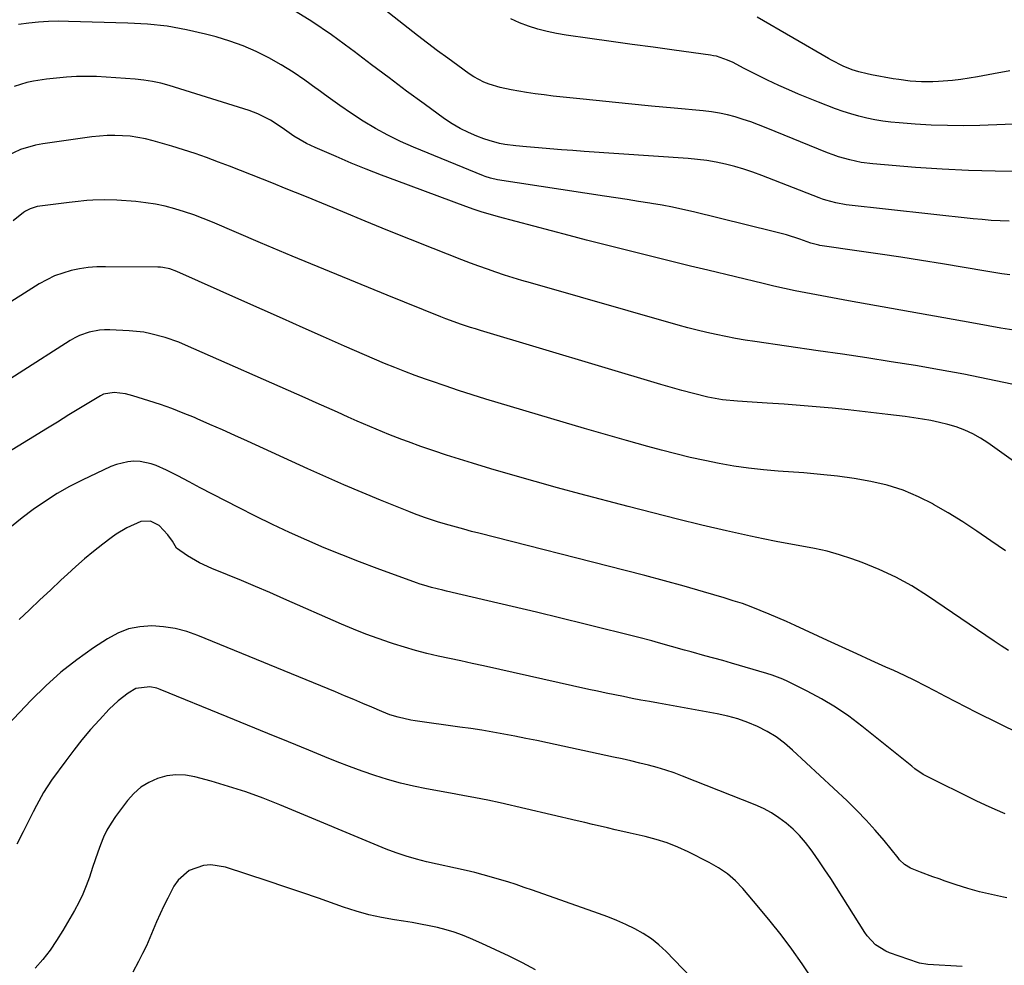
# Model space of a CAD drawing. Units: inches. Extents: x 1851978 to 1857357, y 426484 to 431730.
# Drawn here: x 1855026 to 1855343, y 427617 to 427921 of the extents above; entities that cross this region are included whole.
import ezdxf

# ---------------------------------------------------------------- set-up
doc = ezdxf.new("R2010")
doc.units = ezdxf.units.IN
doc.header["$MEASUREMENT"] = 0
doc.layers.add('7', color=7, linetype='Continuous')
doc.layers.add('8', color=7, linetype='Continuous')

msp = doc.modelspace()

# ---------------------------------------------------------------- linework, layer by layer
at = {"layer": '7', "color": 18}
for points in [[(1855344.75, 427856.36, 1728), (1855341.82, 427856.47, 1728), (1855338.9, 427856.62, 1728), (1855335.99, 427856.86, 1728), (1855333.08, 427857.14, 1728), (1855292.25, 427861.68, 1728), (1855288.91, 427862.24, 1728), (1855285.65, 427863.12, 1728), (1855284.58, 427863.49, 1728), (1855283.52, 427863.88, 1728), (1855265.05, 427871.13, 1728), (1855262.17, 427872.19, 1728), (1855259.27, 427873.15, 1728), (1855256.33, 427873.99, 1728), (1855253.36, 427874.74, 1728), (1855250.36, 427875.35, 1728), (1855247.35, 427875.87, 1728), (1855244.32, 427876.25, 1728), (1855241.27, 427876.53, 1728), (1855207.84, 427878.84, 1728), (1855204.16, 427879.1, 1728), (1855200.48, 427879.37, 1728), (1855196.8, 427879.66, 1728), (1855193.13, 427879.96, 1728), (1855189.28, 427880.27, 1728), (1855185.78, 427880.62, 1728), (1855182.3, 427881.1, 1728), (1855180.57, 427881.43, 1728), (1855177.19, 427882.32, 1728), (1855175.53, 427882.88, 1728), (1855173.24, 427883.74, 1728), (1855170.5, 427884.9, 1728), (1855167.85, 427886.19, 1728), (1855165.3, 427887.7, 1728), (1855162.84, 427889.35, 1728), (1855156.28, 427894.13, 1728), (1855150.61, 427898.29, 1728), (1855144.95, 427902.48, 1728), (1855139.33, 427906.71, 1728), (1855133.72, 427910.96, 1728), (1855132.58, 427911.83, 1728), (1855126.4, 427916.33, 1728), (1855120.09, 427920.63, 1728), (1855113.59, 427924.63, 1728)], [(1855344.92, 427839.09, 1726), (1855342.33, 427839.44, 1726), (1855339.73, 427839.83, 1726), (1855337.14, 427840.24, 1726), (1855323.18, 427842.59, 1726), (1855316.49, 427843.69, 1726), (1855309.81, 427844.76, 1726), (1855303.11, 427845.78, 1726), (1855296.42, 427846.76, 1726), (1855283.76, 427848.58, 1726), (1855283.39, 427848.64, 1726), (1855280.83, 427849.32, 1726), (1855277.29, 427850.55, 1726), (1855273.01, 427851.93, 1726), (1855268.67, 427853.09, 1726), (1855242.99, 427859.33, 1726), (1855239.64, 427860.11, 1726), (1855236.27, 427860.83, 1726), (1855232.89, 427861.48, 1726), (1855229.5, 427862.07, 1726), (1855229, 427862.15, 1726), (1855225.35, 427862.74, 1726), (1855221.7, 427863.32, 1726), (1855218.05, 427863.89, 1726), (1855214.39, 427864.46, 1726), (1855179.85, 427869.73, 1726), (1855177.59, 427870.2, 1726), (1855175.94, 427870.72, 1726), (1855175.4, 427870.93, 1726), (1855152.86, 427880.22, 1726), (1855148.68, 427882.07, 1726), (1855144.58, 427884.06, 1726), (1855140.59, 427886.26, 1726), (1855136.67, 427888.59, 1726), (1855132.83, 427891.08, 1726), (1855129.05, 427893.64, 1726), (1855125.33, 427896.3, 1726), (1855121.66, 427899.03, 1726), (1855121.52, 427899.13, 1726), (1855117.83, 427901.82, 1726), (1855114.06, 427904.38, 1726), (1855110.17, 427906.76, 1726), (1855106.2, 427909.02, 1726), (1855102.12, 427911.04, 1726), (1855097.95, 427912.86, 1726), (1855093.67, 427914.38, 1726), (1855089.3, 427915.69, 1726), (1855085.85, 427916.6, 1726), (1855079.67, 427918, 1726), (1855073.45, 427919.12, 1726), (1855067.17, 427919.8, 1726), (1855060.84, 427920.19, 1726), (1855041.7, 427920.71, 1726), (1855038.49, 427920.73, 1726), (1855035.28, 427920.65, 1726), (1855032.08, 427920.42, 1726), (1855028.89, 427920.1, 1726), (1855025.55, 427919.69, 1726)], [(1855354.28, 427887.95, 1732), (1855335.28, 427887.23, 1732), (1855330.06, 427887.12, 1732), (1855324.84, 427887.13, 1732), (1855319.62, 427887.31, 1732), (1855314.41, 427887.61, 1732), (1855309.23, 427888, 1732), (1855306.61, 427888.25, 1732), (1855304.01, 427888.59, 1732), (1855301.42, 427889.03, 1732), (1855298.84, 427889.56, 1732), (1855296.28, 427890.19, 1732), (1855293.75, 427890.9, 1732), (1855291.25, 427891.71, 1732), (1855288.77, 427892.59, 1732), (1855283.31, 427894.67, 1732), (1855280.08, 427895.94, 1732), (1855276.88, 427897.25, 1732), (1855273.71, 427898.64, 1732), (1855270.56, 427900.08, 1732), (1855266.91, 427901.81, 1732), (1855264.32, 427903.08, 1732), (1855261.74, 427904.37, 1732), (1855259.17, 427905.68, 1732), (1855255.75, 427907.45, 1732), (1855254.02, 427908.27, 1732), (1855250.4, 427909.47, 1732), (1855249.46, 427909.67, 1732), (1855248.52, 427909.82, 1732), (1855236.83, 427911.44, 1732), (1855230.04, 427912.38, 1732), (1855223.24, 427913.32, 1732), (1855216.45, 427914.27, 1732), (1855209.66, 427915.21, 1732), (1855201.96, 427916.29, 1732), (1855198.9, 427916.8, 1732), (1855195.86, 427917.43, 1732), (1855192.87, 427918.23, 1732), (1855189.91, 427919.15, 1732), (1855187.02, 427920.27, 1732), (1855184.21, 427921.53, 1732)], [(1855344.88, 427904.75, 1734), (1855339.62, 427903.83, 1734), (1855334.48, 427902.86, 1734), (1855331.8, 427902.4, 1734), (1855329.1, 427902, 1734), (1855326.4, 427901.69, 1734), (1855321.91, 427901.31, 1734), (1855320.08, 427901.21, 1734), (1855316.43, 427901.22, 1734), (1855312.78, 427901.48, 1734), (1855309.15, 427901.95, 1734), (1855307.35, 427902.25, 1734), (1855300.39, 427903.52, 1734), (1855298.99, 427903.8, 1734), (1855296.23, 427904.5, 1734), (1855294.17, 427905.15, 1734), (1855291.22, 427906.31, 1734), (1855287.45, 427908.26, 1734), (1855286.53, 427908.78, 1734), (1855263.48, 427922.12, 1734)], [(1855346.19, 427821.24, 1724), (1855342.07, 427821.96, 1724), (1855337.94, 427822.68, 1724), (1855333.82, 427823.41, 1724), (1855329.7, 427824.14, 1724), (1855292.95, 427830.73, 1724), (1855289.5, 427831.36, 1724), (1855286.05, 427831.99, 1724), (1855282.61, 427832.64, 1724), (1855279.16, 427833.29, 1724), (1855275.72, 427833.98, 1724), (1855272.29, 427834.7, 1724), (1855268.87, 427835.47, 1724), (1855265.45, 427836.27, 1724), (1855247.66, 427840.57, 1724), (1855242.06, 427841.93, 1724), (1855236.47, 427843.29, 1724), (1855230.87, 427844.66, 1724), (1855225.27, 427846.02, 1724), (1855219.68, 427847.41, 1724), (1855214.09, 427848.82, 1724), (1855208.52, 427850.26, 1724), (1855202.94, 427851.72, 1724), (1855180.26, 427857.75, 1724), (1855177.6, 427858.49, 1724), (1855174.95, 427859.29, 1724), (1855172.33, 427860.16, 1724), (1855169.72, 427861.09, 1724), (1855147.42, 427869.33, 1724), (1855142.51, 427871.19, 1724), (1855137.63, 427873.1, 1724), (1855132.78, 427875.1, 1724), (1855127.96, 427877.15, 1724), (1855121.2, 427880.08, 1724), (1855118.38, 427881.41, 1724), (1855114.29, 427883.77, 1724), (1855110.53, 427886.39, 1724), (1855106.75, 427888.93, 1724), (1855102.72, 427890.96, 1724), (1855099.89, 427891.99, 1724), (1855074.13, 427900.04, 1724), (1855071.44, 427900.78, 1724), (1855068.72, 427901.39, 1724), (1855065.97, 427901.81, 1724), (1855063.2, 427902.11, 1724), (1855053.88, 427902.79, 1724), (1855050.68, 427902.94, 1724), (1855047.47, 427903, 1724), (1855044.27, 427902.91, 1724), (1855041.06, 427902.72, 1724), (1855038.94, 427902.54, 1724), (1855034.66, 427902.08, 1724), (1855030.41, 427901.44, 1724), (1855028.31, 427901, 1724), (1855024.21, 427899.76, 1724)], [(1855345.6, 427803.87, 1722), (1855337.85, 427805.51, 1722), (1855330.09, 427807.07, 1722), (1855322.31, 427808.5, 1722), (1855314.5, 427809.84, 1722), (1855306.69, 427811.09, 1722), (1855298.86, 427812.31, 1722), (1855291.03, 427813.5, 1722), (1855283.2, 427814.65, 1722), (1855262.79, 427817.61, 1722), (1855259.67, 427818.09, 1722), (1855256.56, 427818.62, 1722), (1855253.46, 427819.21, 1722), (1855250.37, 427819.84, 1722), (1855247.29, 427820.54, 1722), (1855244.22, 427821.27, 1722), (1855241.16, 427822.07, 1722), (1855238.12, 427822.9, 1722), (1855190.51, 427836.49, 1722), (1855187.72, 427837.31, 1722), (1855184.93, 427838.15, 1722), (1855182.15, 427839.03, 1722), (1855179.38, 427839.93, 1722), (1855176.62, 427840.87, 1722), (1855173.88, 427841.85, 1722), (1855171.15, 427842.87, 1722), (1855168.43, 427843.92, 1722), (1855159.22, 427847.56, 1722), (1855151.9, 427850.47, 1722), (1855144.6, 427853.4, 1722), (1855137.31, 427856.36, 1722), (1855130.02, 427859.34, 1722), (1855118.33, 427864.16, 1722), (1855114.81, 427865.6, 1722), (1855111.28, 427867.03, 1722), (1855107.76, 427868.46, 1722), (1855104.23, 427869.87, 1722), (1855100.69, 427871.27, 1722), (1855097.15, 427872.67, 1722), (1855093.61, 427874.04, 1722), (1855090.06, 427875.4, 1722), (1855086.16, 427876.84, 1722), (1855082.47, 427878.13, 1722), (1855078.74, 427879.34, 1722), (1855074.99, 427880.49, 1722), (1855068.93, 427882.28, 1722), (1855066.52, 427882.89, 1722), (1855061.62, 427883.72, 1722), (1855056.65, 427883.99, 1722), (1855054.16, 427883.95, 1722), (1855049.21, 427883.49, 1722), (1855033.48, 427881.26, 1722), (1855031.03, 427880.81, 1722), (1855026.28, 427879.42, 1722), (1855021.77, 427877.34, 1722)], [(1855343.5, 427750.19, 1718), (1855338.85, 427753.45, 1718), (1855334.32, 427756.53, 1718), (1855329.74, 427759.52, 1718), (1855325.08, 427762.39, 1718), (1855320.37, 427765.17, 1718), (1855320.32, 427765.19, 1718), (1855315.49, 427767.63, 1718), (1855310.54, 427769.73, 1718), (1855305.4, 427771.32, 1718), (1855300.14, 427772.57, 1718), (1855294.77, 427773.46, 1718), (1855289.38, 427774.23, 1718), (1855283.97, 427774.82, 1718), (1855278.55, 427775.28, 1718), (1855270.3, 427775.84, 1718), (1855265.53, 427776.25, 1718), (1855260.78, 427776.78, 1718), (1855256.05, 427777.48, 1718), (1855251.34, 427778.31, 1718), (1855246.64, 427779.27, 1718), (1855241.97, 427780.3, 1718), (1855237.32, 427781.43, 1718), (1855232.68, 427782.63, 1718), (1855228.28, 427783.83, 1718), (1855221.47, 427785.7, 1718), (1855214.66, 427787.62, 1718), (1855207.87, 427789.58, 1718), (1855201.09, 427791.59, 1718), (1855176.13, 427799.08, 1718), (1855171.74, 427800.43, 1718), (1855167.37, 427801.83, 1718), (1855163.02, 427803.29, 1718), (1855158.68, 427804.8, 1718), (1855156.66, 427805.52, 1718), (1855153.35, 427806.72, 1718), (1855150.05, 427807.96, 1718), (1855146.78, 427809.24, 1718), (1855143.51, 427810.56, 1718), (1855140.26, 427811.92, 1718), (1855137.02, 427813.3, 1718), (1855133.79, 427814.7, 1718), (1855130.57, 427816.12, 1718), (1855123.84, 427819.12, 1718), (1855117.26, 427822.05, 1718), (1855110.68, 427824.99, 1718), (1855104.09, 427827.92, 1718), (1855097.51, 427830.86, 1718), (1855076.56, 427840.2, 1718), (1855074.36, 427840.99, 1718), (1855072.06, 427841.45, 1718), (1855071.29, 427841.52, 1718), (1855070.51, 427841.55, 1718), (1855053.62, 427841.7, 1718), (1855050.82, 427841.62, 1718), (1855048.03, 427841.41, 1718), (1855045.27, 427841, 1718), (1855042.52, 427840.44, 1718), (1855039.84, 427839.66, 1718), (1855037.23, 427838.72, 1718), (1855034.72, 427837.52, 1718), (1855032.28, 427836.16, 1718), (1855019.47, 427828.18, 1718)], [(1855344.49, 427718.16, 1716), (1855342.18, 427719.58, 1716), (1855339.91, 427721.07, 1716), (1855318.38, 427735.75, 1716), (1855313.36, 427738.9, 1716), (1855308.21, 427741.77, 1716), (1855302.85, 427744.24, 1716), (1855297.35, 427746.44, 1716), (1855294.04, 427747.62, 1716), (1855290.07, 427748.91, 1716), (1855286.05, 427750.05, 1716), (1855281.98, 427750.97, 1716), (1855277.87, 427751.74, 1716), (1855273.74, 427752.44, 1716), (1855269.61, 427753.19, 1716), (1855265.51, 427754.02, 1716), (1855261.41, 427754.91, 1716), (1855253.69, 427756.67, 1716), (1855245.75, 427758.51, 1716), (1855237.83, 427760.42, 1716), (1855229.92, 427762.4, 1716), (1855222.03, 427764.45, 1716), (1855206.39, 427768.59, 1716), (1855199.2, 427770.52, 1716), (1855192.02, 427772.51, 1716), (1855184.85, 427774.56, 1716), (1855177.7, 427776.65, 1716), (1855171.79, 427778.41, 1716), (1855167.62, 427779.69, 1716), (1855163.46, 427781.02, 1716), (1855159.33, 427782.41, 1716), (1855155.21, 427783.84, 1716), (1855151.2, 427785.28, 1716), (1855149.1, 427786.05, 1716), (1855144.93, 427787.65, 1716), (1855142.85, 427788.48, 1716), (1855138.73, 427790.21, 1716), (1855134.64, 427792.01, 1716), (1855131.81, 427793.28, 1716), (1855128.36, 427794.82, 1716), (1855124.9, 427796.36, 1716), (1855121.44, 427797.9, 1716), (1855117.98, 427799.43, 1716), (1855079.41, 427816.46, 1716), (1855077.24, 427817.36, 1716), (1855072.81, 427818.93, 1716), (1855068.26, 427820.14, 1716), (1855065.96, 427820.58, 1716), (1855061.29, 427821.07, 1716), (1855054.99, 427821.39, 1716), (1855053.31, 427821.39, 1716), (1855051.64, 427821.29, 1716), (1855048.35, 427820.65, 1716), (1855045.2, 427819.51, 1716), (1855043.7, 427818.76, 1716), (1855042.24, 427817.92, 1716), (1855009.28, 427796.92, 1716)], [(1855355.28, 427687.73, 1714), (1855334.21, 427698.18, 1714), (1855330.87, 427699.85, 1714), (1855327.55, 427701.55, 1714), (1855324.23, 427703.27, 1714), (1855320.94, 427705.02, 1714), (1855317.63, 427706.75, 1714), (1855314.3, 427708.43, 1714), (1855310.94, 427710.05, 1714), (1855307.55, 427711.62, 1714), (1855304.97, 427712.79, 1714), (1855300.28, 427714.92, 1714), (1855295.59, 427717.06, 1714), (1855290.91, 427719.2, 1714), (1855286.23, 427721.35, 1714), (1855275.79, 427726.16, 1714), (1855272.99, 427727.42, 1714), (1855270.18, 427728.66, 1714), (1855267.35, 427729.86, 1714), (1855264.51, 427731.03, 1714), (1855261.65, 427732.14, 1714), (1855258.76, 427733.19, 1714), (1855255.85, 427734.15, 1714), (1855252.91, 427735.05, 1714), (1855246.26, 427736.98, 1714), (1855239.97, 427738.78, 1714), (1855233.67, 427740.53, 1714), (1855227.36, 427742.22, 1714), (1855221.03, 427743.86, 1714), (1855173.91, 427755.85, 1714), (1855171.49, 427756.48, 1714), (1855169.08, 427757.13, 1714), (1855164.27, 427758.48, 1714), (1855160.87, 427759.48, 1714), (1855156.74, 427760.83, 1714), (1855154.02, 427761.82, 1714), (1855152.67, 427762.33, 1714), (1855151.33, 427762.87, 1714), (1855142.18, 427766.55, 1714), (1855136.28, 427768.97, 1714), (1855130.41, 427771.44, 1714), (1855124.57, 427774, 1714), (1855118.75, 427776.62, 1714), (1855099.35, 427785.51, 1714), (1855095.33, 427787.34, 1714), (1855091.29, 427789.15, 1714), (1855087.25, 427790.93, 1714), (1855083.19, 427792.69, 1714), (1855082.26, 427793.09, 1714), (1855078.65, 427794.58, 1714), (1855075, 427796, 1714), (1855071.32, 427797.29, 1714), (1855067.6, 427798.52, 1714), (1855062.48, 427800.11, 1714), (1855060.1, 427800.72, 1714), (1855056.39, 427801.24, 1714), (1855053, 427800.66, 1714), (1855051.97, 427800.12, 1714), (1855045.56, 427796.21, 1714), (1855041.86, 427793.95, 1714), (1855038.15, 427791.69, 1714), (1855034.45, 427789.43, 1714), (1855030.75, 427787.17, 1714), (1855009.08, 427773.91, 1714)], [(1855343.39, 427665.55, 1712), (1855340.24, 427666.87, 1712), (1855337.13, 427668.27, 1712), (1855334.05, 427669.74, 1712), (1855317.6, 427677.9, 1712), (1855317.03, 427678.21, 1712), (1855314.34, 427680.01, 1712), (1855313.32, 427680.81, 1712), (1855297.28, 427693.76, 1712), (1855293.09, 427696.93, 1712), (1855288.77, 427699.89, 1712), (1855284.26, 427702.56, 1712), (1855279.63, 427705.04, 1712), (1855273.43, 427708.09, 1712), (1855271.78, 427708.85, 1712), (1855268.41, 427710.16, 1712), (1855266.69, 427710.71, 1712), (1855255.29, 427714.02, 1712), (1855252.42, 427714.85, 1712), (1855249.54, 427715.65, 1712), (1855246.66, 427716.44, 1712), (1855242.22, 427717.64, 1712), (1855240.12, 427718.21, 1712), (1855235.93, 427719.39, 1712), (1855231.75, 427720.61, 1712), (1855229.65, 427721.19, 1712), (1855225.44, 427722.29, 1712), (1855208.1, 427726.6, 1712), (1855200.27, 427728.52, 1712), (1855192.43, 427730.42, 1712), (1855184.59, 427732.29, 1712), (1855176.74, 427734.13, 1712), (1855163.48, 427737.21, 1712), (1855162.26, 427737.5, 1712), (1855158.6, 427738.43, 1712), (1855156.19, 427739.13, 1712), (1855155, 427739.52, 1712), (1855153.81, 427739.93, 1712), (1855141.13, 427744.53, 1712), (1855135.41, 427746.66, 1712), (1855129.73, 427748.88, 1712), (1855124.09, 427751.21, 1712), (1855118.48, 427753.62, 1712), (1855112.92, 427756.14, 1712), (1855107.39, 427758.73, 1712), (1855101.9, 427761.41, 1712), (1855096.45, 427764.16, 1712), (1855084.13, 427770.51, 1712), (1855080.52, 427772.39, 1712), (1855076.93, 427774.32, 1712), (1855073.31, 427776.19, 1712), (1855069.99, 427777.67, 1712), (1855068.29, 427778.26, 1712), (1855064.78, 427778.95, 1712), (1855062.74, 427779.04, 1712), (1855060.83, 427778.9, 1712), (1855057.14, 427778.06, 1712), (1855055.36, 427777.35, 1712), (1855046.12, 427772.95, 1712), (1855042.07, 427770.88, 1712), (1855038.1, 427768.66, 1712), (1855034.27, 427766.23, 1712), (1855030.37, 427763.54, 1712), (1855026.82, 427760.83, 1712), (1855023.36, 427758.03, 1712)], [(1855329.61, 427616.32, 1708), (1855318.53, 427616.95, 1708), (1855315.87, 427617.4, 1708), (1855315.5, 427617.51, 1708), (1855306.2, 427620.77, 1708), (1855304.99, 427621.26, 1708), (1855301.68, 427623.34, 1708), (1855299, 427626.2, 1708), (1855298.25, 427627.28, 1708), (1855289.09, 427641.76, 1708), (1855287.23, 427644.65, 1708), (1855285.34, 427647.51, 1708), (1855283.41, 427650.35, 1708), (1855281.44, 427653.17, 1708), (1855280.88, 427653.96, 1708), (1855279.09, 427656.28, 1708), (1855277.18, 427658.5, 1708), (1855275.1, 427660.55, 1708), (1855272.91, 427662.49, 1708), (1855270.56, 427664.23, 1708), (1855268.12, 427665.82, 1708), (1855265.54, 427667.18, 1708), (1855262.87, 427668.38, 1708), (1855239.53, 427677.65, 1708), (1855236.82, 427678.66, 1708), (1855234.08, 427679.6, 1708), (1855231.31, 427680.43, 1708), (1855228.51, 427681.18, 1708), (1855225.7, 427681.86, 1708), (1855222.88, 427682.53, 1708), (1855220.05, 427683.17, 1708), (1855217.22, 427683.79, 1708), (1855196.03, 427688.33, 1708), (1855192.51, 427689.07, 1708), (1855188.98, 427689.79, 1708), (1855185.45, 427690.48, 1708), (1855181.92, 427691.16, 1708), (1855178.37, 427691.79, 1708), (1855174.82, 427692.4, 1708), (1855171.27, 427692.95, 1708), (1855167.71, 427693.46, 1708), (1855153.36, 427695.44, 1708), (1855151.98, 427695.66, 1708), (1855147.9, 427696.59, 1708), (1855145.23, 427697.43, 1708), (1855142.63, 427698.45, 1708), (1855139.39, 427699.85, 1708), (1855136.48, 427701.09, 1708), (1855133.56, 427702.33, 1708), (1855130.64, 427703.55, 1708), (1855127.72, 427704.76, 1708), (1855083.41, 427722.93, 1708), (1855079.78, 427724.18, 1708), (1855076.09, 427725.16, 1708), (1855072.32, 427725.73, 1708), (1855068.5, 427726.02, 1708), (1855064.72, 427725.74, 1708), (1855061.08, 427725.04, 1708), (1855057.62, 427723.69, 1708), (1855054.28, 427721.91, 1708), (1855049.74, 427718.93, 1708), (1855044.38, 427715.14, 1708), (1855039.22, 427711.11, 1708), (1855034.35, 427706.73, 1708), (1855029.68, 427702.12, 1708), (1855022.19, 427694.21, 1708)], [(1855280.41, 427613.63, 1706), (1855277.99, 427617.2, 1706), (1855274.7, 427621.89, 1706), (1855271.31, 427626.49, 1706), (1855267.77, 427630.98, 1706), (1855264.11, 427635.38, 1706), (1855258.9, 427641.44, 1706), (1855256.5, 427643.92, 1706), (1855253.93, 427646.18, 1706), (1855251.11, 427648.12, 1706), (1855248.12, 427649.85, 1706), (1855241.28, 427653.27, 1706), (1855237.93, 427654.79, 1706), (1855234.51, 427656.15, 1706), (1855231.01, 427657.26, 1706), (1855227.44, 427658.21, 1706), (1855222.66, 427659.29, 1706), (1855220.22, 427659.84, 1706), (1855217.78, 427660.4, 1706), (1855215.35, 427660.96, 1706), (1855212.91, 427661.53, 1706), (1855210.47, 427662.1, 1706), (1855208.04, 427662.67, 1706), (1855205.6, 427663.24, 1706), (1855180.7, 427669.09, 1706), (1855176.74, 427669.95, 1706), (1855172.76, 427670.7, 1706), (1855168.76, 427671.39, 1706), (1855164.78, 427672.12, 1706), (1855157.01, 427673.57, 1706), (1855152.81, 427674.44, 1706), (1855148.63, 427675.43, 1706), (1855144.49, 427676.58, 1706), (1855140.39, 427677.85, 1706), (1855136.32, 427679.24, 1706), (1855132.27, 427680.7, 1706), (1855128.26, 427682.24, 1706), (1855124.26, 427683.84, 1706), (1855119.09, 427685.98, 1706), (1855112.52, 427688.69, 1706), (1855105.96, 427691.39, 1706), (1855099.38, 427694.08, 1706), (1855092.81, 427696.77, 1706), (1855071.25, 427705.57, 1706), (1855070.14, 427705.96, 1706), (1855067.85, 427706.44, 1706), (1855063.34, 427705.83, 1706), (1855060.94, 427704.35, 1706), (1855057.73, 427701.93, 1706), (1855054.82, 427699.16, 1706), (1855051.71, 427695.83, 1706), (1855048.84, 427692.64, 1706), (1855046.05, 427689.38, 1706), (1855043.38, 427686.02, 1706), (1855040.8, 427682.59, 1706), (1855036.26, 427676.31, 1706), (1855033.65, 427672.37, 1706), (1855031.36, 427668.23, 1706), (1855030.3, 427666.11, 1706), (1855028.17, 427661.87, 1706), (1855027.11, 427659.76, 1706), (1855025.08, 427655.72, 1706)], [(1855242.2, 427612.9, 1704), (1855234.2, 427621.14, 1704), (1855231.9, 427623.28, 1704), (1855229.47, 427625.24, 1704), (1855226.85, 427626.95, 1704), (1855224.11, 427628.49, 1704), (1855221.25, 427629.85, 1704), (1855218.37, 427631.13, 1704), (1855215.43, 427632.31, 1704), (1855212.47, 427633.41, 1704), (1855191.13, 427640.92, 1704), (1855188.5, 427641.82, 1704), (1855185.87, 427642.71, 1704), (1855183.22, 427643.56, 1704), (1855180.57, 427644.38, 1704), (1855177.91, 427645.16, 1704), (1855175.23, 427645.9, 1704), (1855172.54, 427646.58, 1704), (1855169.84, 427647.21, 1704), (1855157.06, 427650.07, 1704), (1855153.75, 427650.88, 1704), (1855150.46, 427651.83, 1704), (1855147.23, 427652.92, 1704), (1855144.04, 427654.16, 1704), (1855109.82, 427668.42, 1704), (1855104.36, 427670.57, 1704), (1855098.85, 427672.58, 1704), (1855093.27, 427674.36, 1704), (1855087.64, 427676, 1704), (1855082.35, 427677.43, 1704), (1855079.34, 427677.94, 1704), (1855076.33, 427678.1, 1704), (1855073.35, 427677.7, 1704), (1855070.39, 427676.93, 1704), (1855067.6, 427675.64, 1704), (1855065.03, 427674.06, 1704), (1855062.77, 427672.06, 1704), (1855060.73, 427669.77, 1704), (1855056.86, 427664.6, 1704), (1855055.41, 427662.46, 1704), (1855054.09, 427660.26, 1704), (1855052.98, 427657.95, 1704), (1855051.99, 427655.57, 1704), (1855051.13, 427653.13, 1704), (1855050.28, 427650.68, 1704), (1855049.45, 427648.22, 1704), (1855048.43, 427645.08, 1704), (1855047.44, 427642.31, 1704), (1855046.33, 427639.59, 1704), (1855045.05, 427636.96, 1704), (1855043.65, 427634.37, 1704), (1855039.88, 427627.9, 1704), (1855037.88, 427624.7, 1704), (1855035.75, 427621.59, 1704), (1855033.44, 427618.62, 1704), (1855031.01, 427615.75, 1704)], [(1855192.15, 427615.23, 1702), (1855187.9, 427617.49, 1702), (1855183.61, 427619.68, 1702), (1855179.27, 427621.75, 1702), (1855174.89, 427623.74, 1702), (1855171.19, 427625.37, 1702), (1855168.61, 427626.42, 1702), (1855165.98, 427627.36, 1702), (1855163.31, 427628.16, 1702), (1855160.61, 427628.86, 1702), (1855157.87, 427629.45, 1702), (1855155.13, 427629.99, 1702), (1855152.37, 427630.47, 1702), (1855149.61, 427630.91, 1702), (1855146.73, 427631.33, 1702), (1855142.55, 427632.07, 1702), (1855138.42, 427632.97, 1702), (1855134.34, 427634.12, 1702), (1855130.3, 427635.43, 1702), (1855127.58, 427636.41, 1702), (1855122.21, 427638.31, 1702), (1855116.82, 427640.18, 1702), (1855111.42, 427642.02, 1702), (1855106.02, 427643.82, 1702), (1855092.3, 427648.35, 1702), (1855087.52, 427649.1, 1702), (1855085.14, 427648.85, 1702), (1855080.57, 427647.23, 1702), (1855077.03, 427644.18, 1702), (1855075.68, 427642.17, 1702), (1855073.71, 427638.37, 1702), (1855072.45, 427635.86, 1702), (1855071.24, 427633.32, 1702), (1855070.1, 427630.76, 1702), (1855069.02, 427628.17, 1702), (1855067.92, 427625.58, 1702), (1855066.78, 427623.02, 1702), (1855065.55, 427620.5, 1702), (1855064.28, 427618, 1702), (1855062.43, 427614.52, 1702)]]:
    msp.add_polyline3d(points, dxfattribs=at)
at = {"layer": '8', "color": 18}
for points in [[(1855348.71, 427872.39, 1730), (1855340.16, 427872.43, 1730), (1855331.61, 427872.64, 1730), (1855323.08, 427873.08, 1730), (1855314.55, 427873.68, 1730), (1855300.74, 427874.85, 1730), (1855297.02, 427875.31, 1730), (1855293.34, 427876.08, 1730), (1855289.73, 427877.11, 1730), (1855287.96, 427877.74, 1730), (1855286.21, 427878.41, 1730), (1855266.39, 427886.48, 1730), (1855263.94, 427887.43, 1730), (1855261.48, 427888.33, 1730), (1855258.99, 427889.15, 1730), (1855256.47, 427889.92, 1730), (1855253.93, 427890.57, 1730), (1855251.38, 427891.13, 1730), (1855248.79, 427891.55, 1730), (1855246.19, 427891.87, 1730), (1855236.78, 427892.76, 1730), (1855229.45, 427893.46, 1730), (1855222.13, 427894.18, 1730), (1855214.81, 427894.92, 1730), (1855207.5, 427895.67, 1730), (1855197.79, 427896.68, 1730), (1855194.92, 427897.01, 1730), (1855192.06, 427897.38, 1730), (1855189.21, 427897.8, 1730), (1855184.31, 427898.62, 1730), (1855180.73, 427899.4, 1730), (1855177.23, 427900.49, 1730), (1855175.53, 427901.18, 1730), (1855172.31, 427902.87, 1730), (1855170.78, 427903.87, 1730), (1855167.16, 427906.46, 1730), (1855163.88, 427908.84, 1730), (1855160.61, 427911.24, 1730), (1855157.37, 427913.68, 1730), (1855154.15, 427916.15, 1730), (1855143.56, 427924.38, 1730)], [(1855356.96, 427771.31, 1720), (1855337.83, 427785, 1720), (1855335.44, 427786.54, 1720), (1855332.97, 427787.92, 1720), (1855330.39, 427789.07, 1720), (1855327.59, 427790.1, 1720), (1855324.92, 427790.88, 1720), (1855322.22, 427791.58, 1720), (1855319.49, 427792.16, 1720), (1855316.74, 427792.66, 1720), (1855313.98, 427793.08, 1720), (1855311.21, 427793.47, 1720), (1855308.44, 427793.82, 1720), (1855305.67, 427794.15, 1720), (1855292.85, 427795.6, 1720), (1855287.72, 427796.14, 1720), (1855282.58, 427796.63, 1720), (1855277.43, 427797.04, 1720), (1855272.28, 427797.4, 1720), (1855266.79, 427797.75, 1720), (1855261.97, 427798.06, 1720), (1855257.15, 427798.41, 1720), (1855252.35, 427798.86, 1720), (1855247.64, 427799.69, 1720), (1855242.99, 427800.83, 1720), (1855239.29, 427801.86, 1720), (1855237.03, 427802.51, 1720), (1855232.53, 427803.82, 1720), (1855174.4, 427821.16, 1720), (1855172.78, 427821.65, 1720), (1855171.17, 427822.15, 1720), (1855167.97, 427823.22, 1720), (1855164.8, 427824.35, 1720), (1855163.22, 427824.95, 1720), (1855161.66, 427825.57, 1720), (1855144.32, 427832.54, 1720), (1855134.1, 427836.68, 1720), (1855123.9, 427840.87, 1720), (1855113.73, 427845.13, 1720), (1855103.57, 427849.43, 1720), (1855088.07, 427856.05, 1720), (1855085.09, 427857.26, 1720), (1855082.09, 427858.4, 1720), (1855079.05, 427859.43, 1720), (1855075.99, 427860.39, 1720), (1855072.89, 427861.2, 1720), (1855069.76, 427861.87, 1720), (1855066.6, 427862.33, 1720), (1855063.41, 427862.66, 1720), (1855057.26, 427863.09, 1720), (1855053.41, 427863.24, 1720), (1855049.56, 427863.13, 1720), (1855047.64, 427863, 1720), (1855043.8, 427862.64, 1720), (1855041.88, 427862.42, 1720), (1855032.44, 427861.24, 1720), (1855031.64, 427861.1, 1720), (1855029.32, 427860.36, 1720), (1855027.88, 427859.6, 1720), (1855027.21, 427859.14, 1720), (1855023.92, 427856.47, 1720)], [(1855344, 427638.49, 1710), (1855342.83, 427638.7, 1710), (1855338.96, 427639.49, 1710), (1855335.13, 427640.4, 1710), (1855331.34, 427641.48, 1710), (1855327.59, 427642.67, 1710), (1855324.14, 427643.86, 1710), (1855322.13, 427644.55, 1710), (1855320.13, 427645.26, 1710), (1855316.14, 427646.71, 1710), (1855312.88, 427647.96, 1710), (1855311.01, 427649.15, 1710), (1855309.41, 427650.72, 1710), (1855308.92, 427651.29, 1710), (1855304.39, 427656.91, 1710), (1855301.58, 427660.24, 1710), (1855298.69, 427663.48, 1710), (1855295.66, 427666.6, 1710), (1855292.54, 427669.64, 1710), (1855274.92, 427686.05, 1710), (1855272.32, 427688.25, 1710), (1855269.6, 427690.28, 1710), (1855266.7, 427692.04, 1710), (1855263.68, 427693.62, 1710), (1855260.53, 427694.94, 1710), (1855257.32, 427696.09, 1710), (1855254.04, 427696.99, 1710), (1855250.7, 427697.72, 1710), (1855231.71, 427701.12, 1710), (1855228.9, 427701.63, 1710), (1855226.1, 427702.15, 1710), (1855223.3, 427702.69, 1710), (1855220.5, 427703.24, 1710), (1855217.71, 427703.81, 1710), (1855214.91, 427704.38, 1710), (1855212.13, 427704.98, 1710), (1855209.34, 427705.59, 1710), (1855175.35, 427713.13, 1710), (1855171.7, 427713.93, 1710), (1855168.05, 427714.73, 1710), (1855164.4, 427715.53, 1710), (1855160.75, 427716.32, 1710), (1855157.11, 427717.17, 1710), (1855153.49, 427718.09, 1710), (1855149.91, 427719.13, 1710), (1855146.34, 427720.24, 1710), (1855145.41, 427720.55, 1710), (1855141.41, 427721.93, 1710), (1855137.44, 427723.39, 1710), (1855133.52, 427724.96, 1710), (1855129.63, 427726.61, 1710), (1855111.03, 427734.79, 1710), (1855106.52, 427736.76, 1710), (1855101.99, 427738.7, 1710), (1855097.45, 427740.61, 1710), (1855092.9, 427742.49, 1710), (1855087.88, 427744.54, 1710), (1855083.87, 427746.39, 1710), (1855080.03, 427748.57, 1710), (1855076.47, 427751.1, 1710), (1855075.17, 427753.28, 1710), (1855073.7, 427755.4, 1710), (1855070.96, 427758.41, 1710), (1855068.14, 427759.77, 1710), (1855064.99, 427759.64, 1710), (1855060.49, 427757.64, 1710), (1855057.05, 427755.57, 1710), (1855055.42, 427754.39, 1710), (1855052.71, 427752.3, 1710), (1855049.79, 427749.98, 1710), (1855046.91, 427747.6, 1710), (1855044.09, 427745.15, 1710), (1855041.33, 427742.65, 1710), (1855039.26, 427740.73, 1710), (1855035.88, 427737.58, 1710), (1855032.51, 427734.42, 1710), (1855029.16, 427731.24, 1710), (1855025.81, 427728.05, 1710)]]:
    msp.add_polyline3d(points, dxfattribs=at)

doc.saveas('drawing.dxf')
